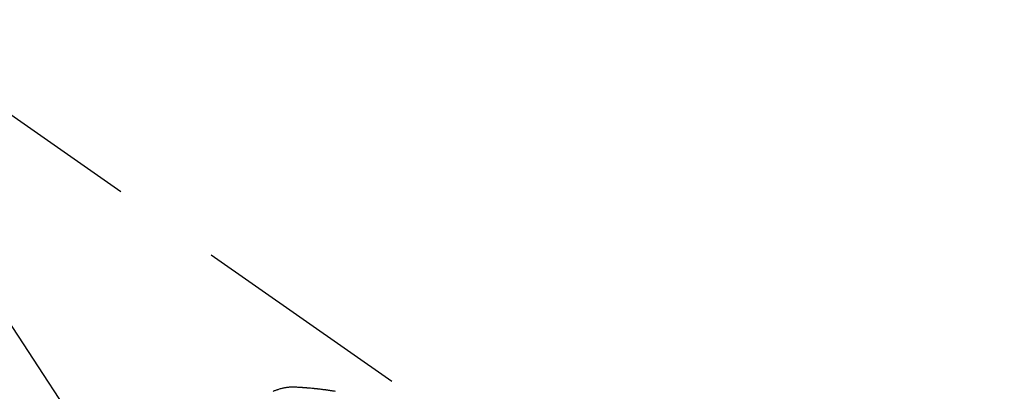
# Model space of a CAD drawing. Extents: x 0 to 26473, y -25 to 8845.
# Drawn here: x 17298 to 17354, y 6811 to 6832 of the extents above; entities that cross this region are included whole.
import ezdxf

# ---------------------------------------------------------------- set-up
doc = ezdxf.new("R2010")
doc.units = 0
doc.header["$LTSCALE"] = 50
doc.header["$MEASUREMENT"] = 0
doc.linetypes.add('HIDDEN', pattern=[0.375, 0.25, -0.125])
doc.layers.get('0').update_dxf_attribs({"linetype": 'CONTINUOUS'})
doc.layers.add('150-機器', color=8, linetype='CONTINUOUS')
doc.layers.add('160-文字', color=254, linetype='CONTINUOUS')
doc.styles.add('KH001', font='txt')
doc.dimstyles.new('KH1xx030', dxfattribs={"dimscale": 30, "dimtxt": 2, "dimasz": 0.6, "dimexe": 0.3, "dimexo": 1.2, "dimgap": 0.5, "dimtad": 3, "dimdec": 1, "dimdsep": 46, "dimlunit": 6, "dimtxsty": 'KH001', "dimblk": 'DOT', "dimcen": 1, "dimdle": 1, "dimclrd": 256, "dimclre": 256, "dimclrt": 256, "dimadec": 0, "dimazin": 0, "dimtfac": 1, "dimtdec": 1, "dimtix": 1, "dimtmove": 2, "dimatfit": 3, "dimldrblk": 'CLOSEDBLANK', "dimfxl": 1, "dimtolj": 1, "dimtzin": 0, "dimlwd": -1, "dimlwe": -1, "dimarcsym": 0})

# ---------------------------------------------------------------- blocks, each defined once
blk = doc.blocks.new('F402_H')
at = {"layer": '150-機器', "color": 13, "linetype": 'HIDDEN'}
blk.add_line((167.274, -89.124), (227.617, -131.376), dxfattribs=at)
blk.add_lwpolyline([(220.401, -129.138), (220.353, -129.13), (220.305, -129.122), (220.257, -129.115), (220.208, -129.107), (220.17, -129.101), (220.131, -129.096), (220.092, -129.09), (220.054, -129.084), (220.015, -129.079), (219.976, -129.073), (219.937, -129.068), (219.897, -129.062), (219.873, -129.059), (219.849, -129.056), (219.824, -129.053), (219.8, -129.05), (219.756, -129.045), (219.712, -129.039), (219.668, -129.034), (219.624, -129.028), (219.585, -129.024), (219.546, -129.019), (219.506, -129.014), (219.467, -129.009), (219.438, -129.006), (219.408, -129.003), (219.379, -129), (219.349, -128.997), (219.32, -128.993), (219.29, -128.99), (219.26, -128.987), (219.23, -128.984), (219.211, -128.982), (219.191, -128.98), (219.171, -128.978), (219.152, -128.976), (219.072, -128.969), (218.993, -128.961), (218.913, -128.954), (218.834, -128.947), (218.804, -128.945), (218.774, -128.943), (218.744, -128.94), (218.715, -128.938), (218.685, -128.936), (218.655, -128.933), (218.625, -128.931), (218.595, -128.928), (218.575, -128.927), (218.555, -128.926), (218.535, -128.924), (218.514, -128.923), (218.464, -128.92), (218.414, -128.917), (218.364, -128.914), (218.314, -128.911), (218.263, -128.908), (218.213, -128.905), (218.163, -128.902), (218.112, -128.9), (218.071, -128.898), (218.03, -128.896), (217.989, -128.895), (217.947, -128.895), (217.907, -128.896), (217.866, -128.897), (217.825, -128.9), (217.785, -128.903), (217.746, -128.907), (217.707, -128.911), (217.668, -128.916), (217.63, -128.921), (217.59, -128.927), (217.55, -128.934), (217.51, -128.941), (217.47, -128.949), (217.442, -128.955), (217.414, -128.962), (217.386, -128.968), (217.358, -128.975), (217.31, -128.988), (217.262, -129), (217.215, -129.014), (217.167, -129.028), (217.135, -129.039), (217.103, -129.049), (217.071, -129.06), (217.04, -129.072), (217.004, -129.085), (216.969, -129.098), (216.933, -129.112), (216.898, -129.126), (216.872, -129.136)], dxfattribs=at)
blk = doc.blocks.new('_ClosedBlank')
at = {"color": 0, "linetype": 'ByBlock', "lineweight": -2}
for p, q in [((-1, 0.1667), (0, 0)), ((-1, 0.1667), (-1, -0.1667)), ((0, 0), (-1, -0.1667))]:
    blk.add_line(p, q, dxfattribs=at)
blk = doc.blocks.new('_Dot')
at = {"color": 0, "linetype": 'ByBlock', "lineweight": -2}
blk.add_line((-0.5, 0), (-1, 0), dxfattribs=at)
at = {"color": 0, "linetype": 'ByBlock', "const_width": 0.5}
blk.add_lwpolyline([(-0.25, 0, 1), (0.25, 0, 1)], format="xyb", close=True, dxfattribs=at)

msp = doc.modelspace()

# ---------------------------------------------------------------- block references
at = {"layer": '150-機器'}
msp.add_blockref('F402_H', (17095.911, 6940.134), dxfattribs=at)

# ---------------------------------------------------------------- leaders
at = {"layer": '160-文字', "annotation_type": 0, "has_hookline": 1, "hookline_direction": 0, "text_width": 1398.579}
msp.add_leader([(16975.918, 6947.323), (17988.25, 5760.809), (18006.25, 5760.809)], dimstyle='KH1xx030', override={"dimgap": 0.5, "dimtad": 1}, dxfattribs=at)
at = {"layer": '160-文字'}
msp.add_leader([(17215.918, 6939.942), (17988.25, 5760.809)], dimstyle='KH1xx030', override={"dimgap": 0.5, "dimtad": 1}, dxfattribs=at)

doc.saveas('drawing.dxf')
